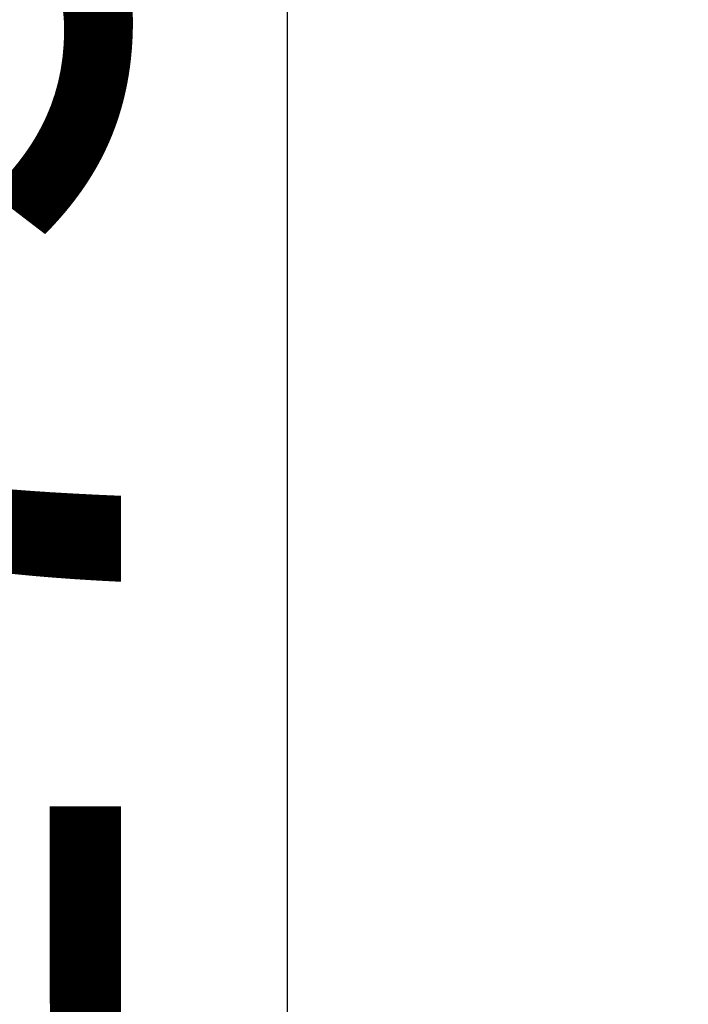
# Model space of a CAD drawing. Extents: x 83844 to 110317, y -22065 to -13195.
# Drawn here: x 101114 to 101175, y -15276 to -15187 of the extents above; entities that cross this region are included whole.
import ezdxf

# ---------------------------------------------------------------- set-up
doc = ezdxf.new("R2010")
doc.units = 0
doc.header["$LTSCALE"] = 50
doc.header["$MEASUREMENT"] = 0
doc.layers.get('0').update_dxf_attribs({"linetype": 'CONTINUOUS'})
doc.layers.get('DEFPOINTS').update_dxf_attribs({"color": 146, "linetype": 'CONTINUOUS'})
doc.layers.add('160-文字', color=254, linetype='CONTINUOUS')
doc.layers.add('166-寸法B', color=11, linetype='CONTINUOUS')
doc.styles.add('KH001', font='txt')
doc.dimstyles.new('KH1xx030', dxfattribs={"dimscale": 30, "dimtxt": 2, "dimasz": 0.6, "dimexe": 0.3, "dimexo": 1.2, "dimgap": 0.5, "dimtad": 3, "dimdec": 1, "dimdsep": 46, "dimlunit": 6, "dimtxsty": 'KH001', "dimblk": 'DOT', "dimcen": 1, "dimdle": 1, "dimclrd": 256, "dimclre": 256, "dimclrt": 256, "dimadec": 0, "dimazin": 0, "dimtfac": 1, "dimtdec": 1, "dimtix": 1, "dimtmove": 2, "dimatfit": 3, "dimldrblk": 'CLOSEDBLANK', "dimfxl": 1, "dimtolj": 1, "dimtzin": 0, "dimlwd": -1, "dimlwe": -1, "dimarcsym": 0})

# ---------------------------------------------------------------- blocks, each defined once
blk = doc.blocks.new('_Dot')
at = {"color": 0, "linetype": 'ByBlock', "lineweight": -2}
blk.add_line((-0.5, 0), (-1, 0), dxfattribs=at)
at = {"color": 0, "linetype": 'ByBlock', "const_width": 0.5}
blk.add_lwpolyline([(-0.25, 0, 1), (0.25, 0, 1)], format="xyb", close=True, dxfattribs=at)
blk = doc.blocks.new('*D145')
at = {"layer": '166-寸法B', "transparency": 16777216}
for p, q in [((101134.712, -15030.058), (101129.432, -15030.058)), ((101138.432, -15048.058), (101138.432, -15287.058)), ((101251.564, -15305.058), (101129.432, -15305.058))]:
    blk.add_line(p, q, dxfattribs=at)
at = {"layer": 'DEFPOINTS', "color": 0, "transparency": 16777216}
for p in [(101170.712, -15030.058), (101138.432, -15305.058), (101287.564, -15305.058)]:
    blk.add_point(p, dxfattribs=at)
at = {"layer": '166-寸法B', "transparency": 16777216, "xscale": 18, "yscale": 18, "zscale": 18}
for p, rotation in [((101138.432, -15030.058), 90), ((101138.432, -15305.058), 270)]:
    blk.add_blockref('_Dot', p, dxfattribs=dict(at, rotation=rotation))
at = {"layer": '166-寸法B', "transparency": 16777216, "insert": (101093.432, -15230.956), "char_height": 60, "attachment_point": 5, "rotation": 90, "style": 'KH001'}
blk.add_mtext('\\A1;275', dxfattribs=at)
blk = doc.blocks.new('_ClosedBlank')
at = {"color": 0, "linetype": 'ByBlock', "lineweight": -2}
for p, q in [((-1, 0.1667), (0, 0)), ((-1, 0.1667), (-1, -0.1667)), ((0, 0), (-1, -0.1667))]:
    blk.add_line(p, q, dxfattribs=at)

msp = doc.modelspace()

# ---------------------------------------------------------------- dimensions: what is measured, and where the dimension line sits
at = {"layer": '166-寸法B'}
dim = msp.add_linear_dim(base=(101138.43178, -15305.05844), p1=(101170.71164, -15030.05844), p2=(101287.56394, -15305.05844), angle=90, dimstyle='KH1xx030', override={"dimtmove": 1}, dxfattribs=at)
dim.commit()
dim.dimension.update_dxf_attribs({"geometry": '*D145', "text_midpoint": (101138.43178, -15230.95563), "dimtype": 128})

# ---------------------------------------------------------------- leaders
at = {"layer": '160-文字', "annotation_type": 0, "has_hookline": 1, "hookline_direction": 0, "text_width": 924.97462}
msp.add_leader([(100871.49862, -15089.97957), (101227.4474, -16394.49959), (101245.4474, -16394.49959)], dimstyle='KH1xx030', override={"dimgap": 0.5, "dimtad": 1}, dxfattribs=at)

doc.saveas('drawing.dxf')
